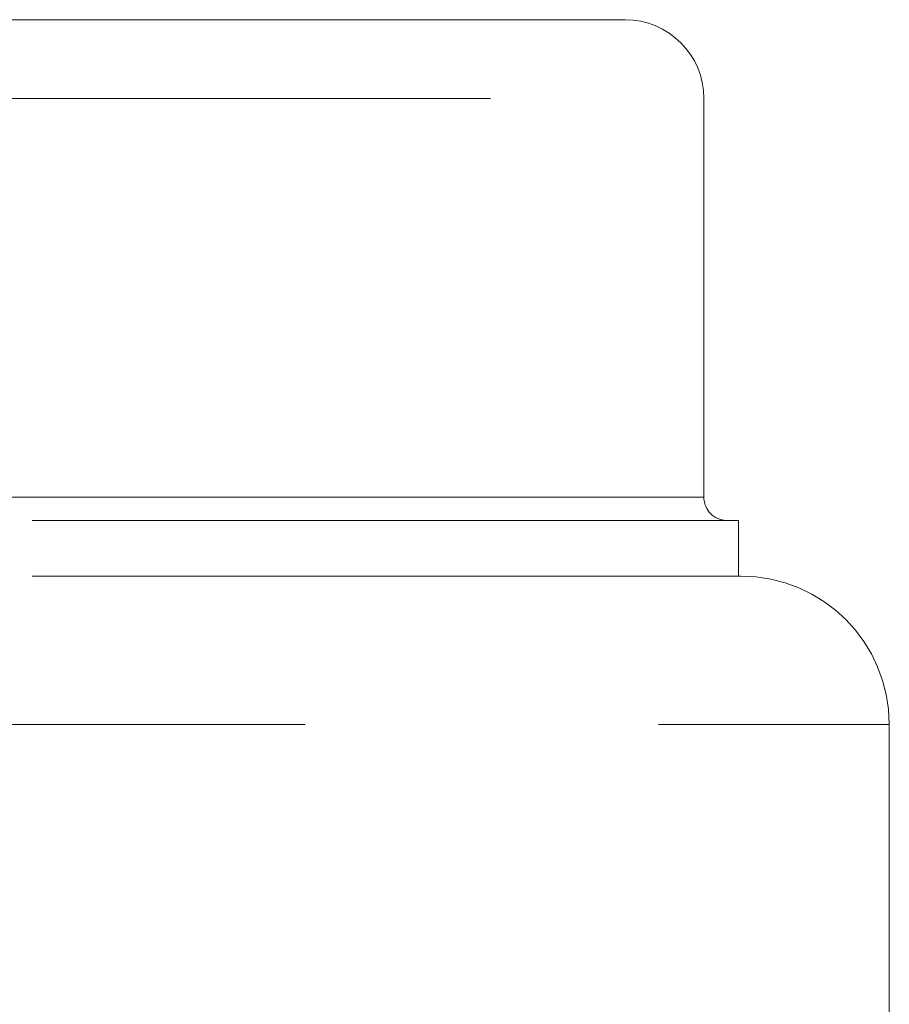
# Model space of a CAD drawing. Units: millimetres. Extents: x 48 to 4992, y 48 to 3516.
# Drawn here: x 1089 to 1108, y 1199 to 1220 of the extents above; entities that cross this region are included whole.
import ezdxf

# ---------------------------------------------------------------- set-up
doc = ezdxf.new("R2010")
doc.units = ezdxf.units.MM
doc.header["$LTSCALE"] = 12
doc.linetypes.add('SLD-Dashed', pattern=[1.905, 1.27, -0.635])

msp = doc.modelspace()

# ---------------------------------------------------------------- linework, layer by layer
at = {"color": 7, "linetype": 'SLD-Dashed', "lineweight": 18}
for p, q in [((946.999, 1218.067), (1103.999, 1218.067)), ((1103.999, 1209.467), (1103.999, 1218.067)), ((1103.999, 1209.467), (946.999, 1209.467)), ((1104.749, 1208.967), (946.249, 1208.967)), ((1104.749, 1207.767), (1104.749, 1208.967)), ((1104.749, 1207.767), (946.249, 1207.767)), ((942.999, 1204.567), (1107.999, 1204.567)), ((1107.999, 1125.967), (1107.999, 1204.567))]:
    msp.add_line(p, q, dxfattribs=at)
for centre, radius, start, end in [((1102.299, 1218.067), 1.7, 0, 90), ((1104.499, 1209.467), 0.5, 180, 270), ((1104.799, 1204.567), 3.2, 0, 90)]:
    msp.add_arc(centre, radius, start, end, dxfattribs=at)
for points, knots in [([(1102.299, 1219.767), (1102.237, 1219.767), (1102.114, 1219.767), (1101.099, 1219.767), (1099.436, 1219.767), (1097.004, 1219.767), (1093.817, 1219.767), (1089.877, 1219.767), (1085.22, 1219.767), (1079.902, 1219.767), (1074.003, 1219.767), (1067.621, 1219.767), (1060.869, 1219.767), (1053.864, 1219.767), (1046.724, 1219.767), (1039.602, 1219.767), (1032.526, 1219.767), (1025.499, 1219.767), (1018.472, 1219.767), (1011.396, 1219.767), (1004.274, 1219.767), (997.134, 1219.767), (990.129, 1219.767), (983.377, 1219.767), (976.995, 1219.767), (971.096, 1219.767), (965.778, 1219.767), (961.121, 1219.767), (957.181, 1219.767), (953.994, 1219.767), (951.563, 1219.767), (949.899, 1219.767), (948.884, 1219.767), (948.761, 1219.767), (948.699, 1219.767)], [0, 0, 0, 0, 0.029124, 0.058249, 0.088734, 0.119994, 0.151901, 0.184313, 0.217069, 0.25, 0.282931, 0.315687, 0.348099, 0.380006, 0.411266, 0.441751, 0.470875, 0.5, 0.529123, 0.558249, 0.588734, 0.619994, 0.651901, 0.684313, 0.717069, 0.75, 0.782931, 0.815687, 0.848099, 0.880006, 0.911266, 0.941751, 0.970875, 1, 1, 1, 1]), ([(1104.799, 1207.767), (1104.735, 1207.767), (1104.608, 1207.767), (1103.56, 1207.767), (1101.842, 1207.767), (1099.332, 1207.767), (1096.041, 1207.767), (1091.973, 1207.767), (1087.164, 1207.767), (1081.673, 1207.767), (1075.582, 1207.767), (1068.993, 1207.767), (1062.02, 1207.767), (1054.787, 1207.767), (1047.415, 1207.767), (1040.061, 1207.767), (1032.754, 1207.767), (1027.918, 1207.767), (1025.499, 1207.767)], [0, 0, 0, 0, 0.0582464, 0.1164971, 0.1774686, 0.2399878, 0.3038027, 0.3686253, 0.4341375, 0.5, 0.5658625, 0.6313747, 0.6961973, 0.7600122, 0.8225314, 0.8835029, 0.9417504, 1, 1, 1, 1])]:
    msp.add_open_spline(points, degree=3, knots=knots, dxfattribs=at)

doc.saveas('drawing.dxf')
